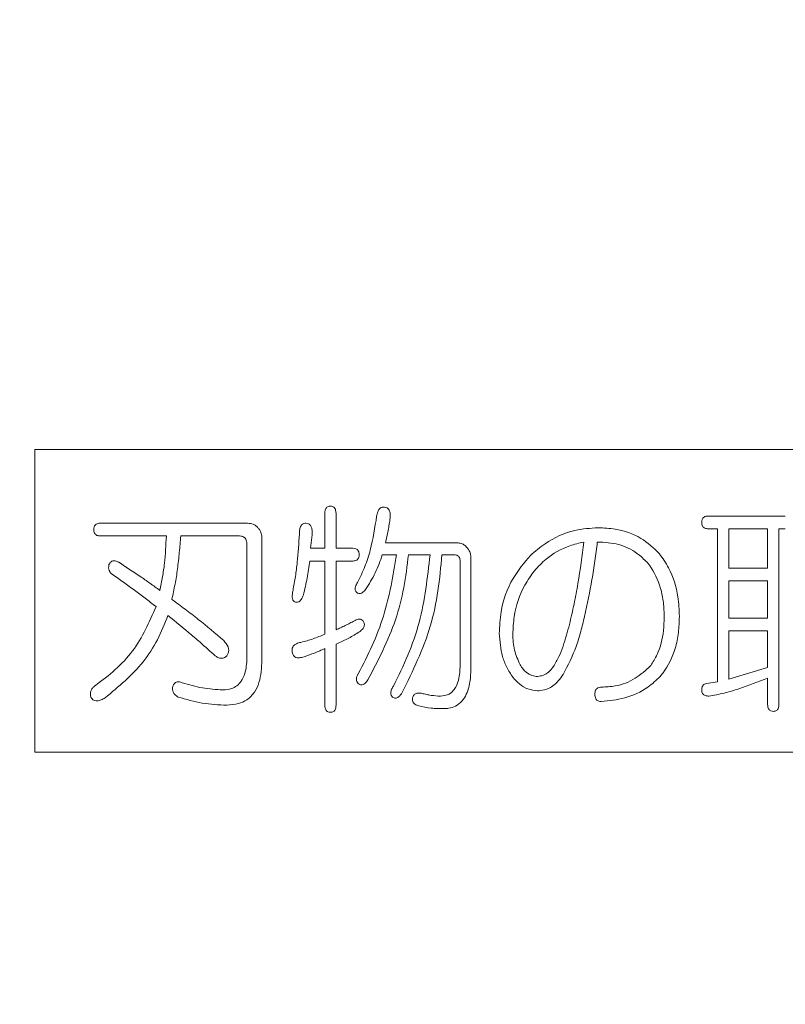
# Model space of a CAD drawing. Units: millimetres. Extents: x 6 to 589, y 9 to 411.
# Drawn here: x 184 to 187, y 136 to 141 of the extents above; entities that cross this region are included whole.
import ezdxf

# ---------------------------------------------------------------- set-up
doc = ezdxf.new("R2010")
doc.units = ezdxf.units.MM
doc.layers.add('SLD-0', color=179, linetype='Continuous')
doc.styles.add('SLDTEXTSTYLE0', font='TXT', dxfattribs={"width": 0.7, "bigfont": 'bigfont'})
doc.dimstyles.new('SLDDIMSTYLE1', dxfattribs={"dimtxt": 3.5, "dimasz": 4, "dimexe": 0, "dimexo": 0.0625, "dimgap": 0.875, "dimtad": 3, "dimdec": 1, "dimlfac": 5, "dimrnd": 1e-09, "dimzin": 12, "dimdsep": 46, "dimtxsty": 'SLDTEXTSTYLE0', "dimblk1": 'OPEN30', "dimblk2": 'OPEN30', "dimsah": 1, "dimcen": 0.09, "dimadec": 0, "dimazin": 3, "dimtfac": 1, "dimtdec": 1, "dimtofl": 0, "dimtmove": 0, "dimatfit": 3, "dimldrblk": 'OPEN30', "dimfxl": 1, "dimfrac": 2, "dimtolj": 1, "dimtzin": 12, "dimarcsym": 0})
doc.dimstyles.new('SLDDIMSTYLE2', dxfattribs={"dimtxt": 3.5, "dimasz": 4, "dimexe": 0, "dimexo": 0.0625, "dimgap": 0.875, "dimtad": 3, "dimlfac": 5, "dimrnd": 1e-09, "dimzin": 12, "dimdsep": 46, "dimtxsty": 'SLDTEXTSTYLE0', "dimblk1": 'OPEN30', "dimblk2": 'OPEN30', "dimsah": 1, "dimcen": 0.09, "dimadec": 0, "dimazin": 3, "dimtfac": 1, "dimtofl": 0, "dimtmove": 0, "dimatfit": 3, "dimldrblk": 'OPEN30', "dimfxl": 1, "dimfrac": 2, "dimtolj": 1, "dimtzin": 12, "dimarcsym": 0})

# ---------------------------------------------------------------- blocks, each defined once
blk = doc.blocks.new('_OPEN30')
at = {"color": 0, "linetype": 'ByBlock', "lineweight": -2}
for p, q in [((-1, 0.267949), (0, 0)), ((0, 0), (-1, -0.267949)), ((0, 0), (-1, 0))]:
    blk.add_line(p, q, dxfattribs=at)
blk = doc.blocks.new('_D_2')
at = {"layer": 'SLD-0'}
for p, q in [((186.1186, 259.8989), (244.1455, 259.8989)), ((243.1455, 259.8989), (243.1455, 108.0277)), ((213.0297, 108.0277), (244.1455, 108.0277))]:
    blk.add_line(p, q, dxfattribs=at)
at = {"layer": 'SLD-0', "xscale": 4, "yscale": 4}
for p, rotation in [((243.1455, 259.8989, 14.2463), 90), ((243.1455, 108.0277, 14.2463), 270)]:
    blk.add_blockref('_OPEN30', p, dxfattribs=dict(at, rotation=rotation))
at = {"layer": 'SLD-0', "insert": (238.6337, 178.8713), "char_height": 3.5, "attachment_point": 1, "rotation": 90, "style": 'SLDTEXTSTYLE0'}
blk.add_mtext('759.5', dxfattribs=at)
blk = doc.blocks.new('_D_4')
at = {"layer": 'SLD-0'}
for p, q in [((223.4148, 188.4383), (223.4148, 89.6648)), ((152.3148, 109.0277), (152.3148, 89.6648)), ((223.4148, 90.6648), (152.3148, 90.6648))]:
    blk.add_line(p, q, dxfattribs=at)
at = {"layer": 'SLD-0', "xscale": 4, "yscale": 4, "rotation": 180}
blk.add_blockref('_OPEN30', (152.3148, 90.6648, 14.2463), dxfattribs=at)
at = {"layer": 'SLD-0', "xscale": 4, "yscale": 4}
blk.add_blockref('_OPEN30', (223.4148, 90.6648, 14.2463), dxfattribs=at)
at = {"layer": 'SLD-0', "insert": (185.4827, 95.1766), "char_height": 3.5, "attachment_point": 1, "style": 'SLDTEXTSTYLE0'}
blk.add_mtext('355', dxfattribs=at)

msp = doc.modelspace()

# ---------------------------------------------------------------- linework, layer by layer
at = {"color": 7, "linetype": 'Continuous', "lineweight": 15}
for p, q in [((183.6148, 138.7277), (183.6148, 137.3277)), ((190.6148, 138.7277), (183.6148, 138.7277)), ((184.9563, 138.2708), (184.9563, 138.4325)), ((185.0085, 138.4325), (185.0085, 138.2708)), ((183.918, 138.3869), (184.5995, 138.3869)), ((186.7289, 138.42), (187.0863, 138.42)), ((186.7725, 138.3612), (186.7289, 138.3612)), ((186.7725, 137.6533), (186.7725, 138.3612)), ((187.0046, 138.3612), (186.8247, 138.3612)), ((186.8247, 138.3612), (186.8247, 138.1797)), ((187.0046, 138.1797), (187.0046, 138.3612)), ((187.0863, 138.3612), (187.0568, 138.3612)), ((187.0568, 138.3612), (187.0568, 137.5497)), ((184.2238, 138.3281), (183.918, 138.3281)), ((184.5627, 138.3281), (184.2901, 138.3281)), ((184.6659, 138.3123), (184.6659, 137.7528)), ((184.898, 138.333), (184.8906, 138.2708)), ((185.2369, 138.2954), (185.5734, 138.2954)), ((184.5962, 137.7693), (184.5962, 138.2874)), ((184.8906, 138.2708), (184.9563, 138.2708)), ((185.0085, 138.2708), (185.0858, 138.2708)), ((184.9563, 138.212), (184.8869, 138.212)), ((184.9563, 137.873), (184.9563, 138.212)), ((185.0858, 138.212), (185.0085, 138.212)), ((185.0085, 138.212), (185.0085, 137.8937)), ((185.2885, 138.2411), (185.2222, 138.2411)), ((185.4432, 138.2411), (185.3437, 138.2411)), ((185.5537, 138.2411), (185.4985, 138.2411)), ((185.5826, 137.7362), (185.5826, 138.2087)), ((185.6323, 138.2291), (185.6323, 137.7279)), ((186.8247, 138.1797), (187.0046, 138.1797)), ((187.0046, 138.1209), (186.8247, 138.1209)), ((186.8247, 138.1209), (186.8247, 137.9476)), ((187.0046, 137.9476), (187.0046, 138.1209)), ((186.8247, 137.9476), (187.0046, 137.9476)), ((187.0046, 137.8888), (186.8247, 137.8888)), ((186.8247, 137.8888), (186.8247, 137.6657)), ((187.0046, 137.7196), (187.0046, 137.8888)), ((184.9563, 137.5455), (184.9563, 137.8066)), ((185.0085, 137.8274), (185.0085, 137.5455)), ((186.8247, 137.6657), (187.0046, 137.7196)), ((187.0046, 137.5497), (187.0046, 137.6699)), ((186.7216, 137.645), (186.7725, 137.6533)), ((183.6148, 137.3277), (190.6148, 137.3277))]:
    msp.add_line(p, q, dxfattribs=at)
for points, knots in [([(184.9563, 138.4325), (184.9566, 138.4379), (184.957, 138.4459), (184.9612, 138.4556), (184.9661, 138.4613), (184.9732, 138.4646), (184.9789, 138.4656), (184.9821, 138.4656), (184.9827, 138.4656)], [0, 0, 0, 0, 0.337062, 0.491353, 0.645904, 0.796969, 0.965811, 1, 1, 1, 1]), ([(184.9827, 138.4656), (184.9856, 138.4654), (184.991, 138.4651), (184.9984, 138.4616), (185.004, 138.4554), (185.0078, 138.4454), (185.0082, 138.4374), (185.0085, 138.4325)], [0, 0, 0, 0, 0.180904, 0.33947, 0.500371, 0.688676, 1, 1, 1, 1]), ([(185.1964, 138.42), (185.1974, 138.4252), (185.1994, 138.4357), (185.2049, 138.4484), (185.2126, 138.4573), (185.2209, 138.4613), (185.228, 138.462), (185.232, 138.4616), (185.2332, 138.4615)], [0, 0, 0, 0, 0.254166, 0.50991, 0.658507, 0.809139, 0.941021, 1, 1, 1, 1]), ([(185.2332, 138.4615), (185.2372, 138.4605), (185.2439, 138.459), (185.252, 138.4519), (185.2575, 138.4413), (185.2597, 138.4272), (185.2592, 138.4169), (185.259, 138.4117)], [0, 0, 0, 0, 0.19269, 0.325835, 0.501664, 0.754404, 1, 1, 1, 1]), ([(183.8885, 138.3579), (183.8888, 138.3623), (183.8892, 138.3692), (183.8935, 138.3777), (183.8998, 138.3832), (183.9083, 138.3865), (183.9147, 138.3867), (183.918, 138.3869)], [0, 0, 0, 0, 0.275619, 0.433565, 0.593064, 0.793008, 1, 1, 1, 1]), ([(184.5995, 138.3869), (184.6085, 138.386), (184.6219, 138.3847), (184.6377, 138.3757), (184.6442, 138.3694), (184.6474, 138.3662)], [0, 0, 0, 0, 0.497136, 0.742371, 1, 1, 1, 1]), ([(184.839, 138.3371), (184.8392, 138.3427), (184.8395, 138.3542), (184.8428, 138.3687), (184.8491, 138.379), (184.8559, 138.3847), (184.8629, 138.3866), (184.867, 138.3868), (184.8685, 138.3869)], [0, 0, 0, 0, 0.255553, 0.534571, 0.671292, 0.808732, 0.933215, 1, 1, 1, 1]), ([(184.8685, 138.3869), (184.8726, 138.3865), (184.8795, 138.386), (184.8876, 138.3805), (184.8937, 138.3724), (184.8987, 138.3563), (184.8983, 138.3423), (184.898, 138.333)], [0, 0, 0, 0, 0.173887, 0.290737, 0.40772, 0.602466, 1, 1, 1, 1]), ([(185.1079, 138.1133), (185.1199, 138.1374), (185.1437, 138.1855), (185.1762, 138.2879), (185.1883, 138.3672), (185.1964, 138.42)], [0, 0, 0, 0, 0.250693, 0.50142, 1, 1, 1, 1]), ([(185.259, 138.4117), (185.2576, 138.402), (185.2547, 138.3824), (185.2477, 138.3436), (185.2412, 138.3147), (185.2369, 138.2954)], [0, 0, 0, 0, 0.250047, 0.500116, 1, 1, 1, 1]), ([(186.6995, 138.391), (186.6997, 138.3954), (186.7001, 138.4023), (186.7045, 138.4108), (186.7107, 138.4163), (186.7192, 138.4196), (186.7257, 138.4199), (186.7289, 138.42)], [0, 0, 0, 0, 0.275168, 0.43283, 0.592026, 0.792522, 1, 1, 1, 1]), ([(186.7289, 138.3612), (186.7237, 138.3616), (186.7159, 138.3621), (186.7071, 138.3676), (186.7023, 138.3744), (186.6998, 138.3825), (186.6996, 138.3883), (186.6995, 138.391)], [0, 0, 0, 0, 0.323722, 0.478516, 0.634038, 0.8312, 1, 1, 1, 1]), ([(183.918, 138.3281), (183.9128, 138.3284), (183.9051, 138.329), (183.8962, 138.3344), (183.8914, 138.3411), (183.8888, 138.3492), (183.8886, 138.3551), (183.8885, 138.3579)], [0, 0, 0, 0, 0.321623, 0.476305, 0.631733, 0.829199, 1, 1, 1, 1]), ([(184.6474, 138.3662), (184.6504, 138.3623), (184.6579, 138.3525), (184.6647, 138.3338), (184.6655, 138.3193), (184.6659, 138.3123)], [0, 0, 0, 0, 0.252857, 0.636664, 1, 1, 1, 1]), ([(185.9074, 138.2377), (185.9294, 138.2566), (185.9896, 138.3084), (186.0981, 138.3579), (186.1845, 138.3637), (186.2205, 138.3662)], [0, 0, 0, 0, 0.251391, 0.688029, 1, 1, 1, 1]), ([(186.2205, 138.3662), (186.2471, 138.3649), (186.3154, 138.3617), (186.419, 138.3265), (186.477, 138.2717), (186.5042, 138.246)], [0, 0, 0, 0, 0.2516, 0.647954, 1, 1, 1, 1]), ([(184.1943, 138.076), (184.1984, 138.0968), (184.2067, 138.1384), (184.2183, 138.2224), (184.2216, 138.2858), (184.2238, 138.3281)], [0, 0, 0, 0, 0.250172, 0.500422, 1, 1, 1, 1]), ([(184.2901, 138.3281), (184.2891, 138.3153), (184.2872, 138.2899), (184.2828, 138.2389), (184.2783, 138.2009), (184.2753, 138.1755)], [0, 0, 0, 0, 0.250018, 0.500038, 1, 1, 1, 1]), ([(184.5962, 138.2874), (184.5957, 138.2948), (184.5951, 138.3055), (184.5888, 138.3172), (184.5821, 138.3238), (184.573, 138.3275), (184.5661, 138.3279), (184.5627, 138.3281)], [0, 0, 0, 0, 0.365934, 0.524234, 0.654941, 0.830443, 1, 1, 1, 1]), ([(184.8095, 138.076), (184.8134, 138.0976), (184.8212, 138.1408), (184.8321, 138.2278), (184.8362, 138.2934), (184.839, 138.3371)], [0, 0, 0, 0, 0.250083, 0.500179, 1, 1, 1, 1]), ([(185.5734, 138.2954), (185.5797, 138.2946), (185.592, 138.2931), (185.6051, 138.2837), (185.6115, 138.2771), (185.6139, 138.2747)], [0, 0, 0, 0, 0.406188, 0.77924, 1, 1, 1, 1]), ([(186.1542, 138.2998), (186.1323, 138.2947), (186.0695, 138.2801), (185.9893, 138.2344), (185.9431, 138.1855), (185.9258, 138.1672)], [0, 0, 0, 0, 0.251229, 0.719422, 1, 1, 1, 1]), ([(186.0879, 137.9185), (186.0952, 137.95), (186.1097, 138.0129), (186.1344, 138.1397), (186.1463, 138.2358), (186.1542, 138.2998)], [0, 0, 0, 0, 0.250084, 0.500204, 1, 1, 1, 1]), ([(186.2169, 138.2998), (186.2131, 138.271), (186.2056, 138.2133), (186.1883, 138.0981), (186.1701, 138.0128), (186.1579, 137.9558)], [0, 0, 0, 0, 0.250037, 0.500088, 1, 1, 1, 1]), ([(186.4489, 138.2045), (186.4333, 138.2196), (186.3951, 138.2564), (186.315, 138.2951), (186.2502, 138.2982), (186.2169, 138.2998)], [0, 0, 0, 0, 0.251604, 0.615211, 1, 1, 1, 1]), ([(185.0858, 138.2708), (185.0906, 138.2705), (185.0979, 138.27), (185.1068, 138.2653), (185.112, 138.259), (185.1149, 138.2508), (185.1152, 138.2448), (185.1153, 138.2418)], [0, 0, 0, 0, 0.298824, 0.459448, 0.62199, 0.80881, 1, 1, 1, 1]), ([(185.6139, 138.2747), (185.6165, 138.2714), (185.6237, 138.2625), (185.631, 138.2468), (185.6319, 138.2343), (185.6323, 138.2291)], [0, 0, 0, 0, 0.2526, 0.686144, 1, 1, 1, 1]), ([(183.9585, 138.1962), (183.9607, 138.1999), (183.9642, 138.2059), (183.9721, 138.2114), (183.9799, 138.2136), (183.9909, 138.2125), (183.9997, 138.2086), (184.0054, 138.2051), (184.0064, 138.2045)], [0, 0, 0, 0, 0.223739, 0.36287, 0.502051, 0.639909, 0.940244, 1, 1, 1, 1]), ([(184.0064, 138.2045), (184.0382, 138.1838), (184.0858, 138.1527), (184.1481, 138.1093), (184.1789, 138.0871), (184.1943, 138.076)], [0, 0, 0, 0, 0.4998, 0.749877, 1, 1, 1, 1]), ([(184.8869, 138.212), (184.8852, 138.1988), (184.8817, 138.1725), (184.8733, 138.1199), (184.8638, 138.0811), (184.8574, 138.0553)], [0, 0, 0, 0, 0.250146, 0.500326, 1, 1, 1, 1]), ([(185.1153, 138.2418), (185.115, 138.2372), (185.1146, 138.23), (185.1101, 138.2212), (185.1039, 138.2156), (185.0954, 138.2125), (185.0891, 138.2122), (185.0858, 138.212)], [0, 0, 0, 0, 0.285436, 0.445638, 0.607365, 0.793456, 1, 1, 1, 1]), ([(185.1116, 137.6906), (185.1339, 137.7338), (185.1783, 137.8201), (185.2484, 138.0016), (185.2724, 138.1454), (185.2885, 138.2411)], [0, 0, 0, 0, 0.250539, 0.501231, 1, 1, 1, 1]), ([(185.2222, 138.2411), (185.2175, 138.2268), (185.2082, 138.1984), (185.1847, 138.1433), (185.1607, 138.1054), (185.1448, 138.0802)], [0, 0, 0, 0, 0.25046, 0.50114, 1, 1, 1, 1]), ([(185.3437, 138.2411), (185.3374, 138.1901), (185.3247, 138.0883), (185.2742, 137.889), (185.2031, 137.7524), (185.1558, 137.6616)], [0, 0, 0, 0, 0.250698, 0.501581, 1, 1, 1, 1]), ([(185.2737, 137.6326), (185.2971, 137.6803), (185.3438, 137.7758), (185.4137, 137.9771), (185.4314, 138.1356), (185.4432, 138.2411)], [0, 0, 0, 0, 0.250652, 0.50149, 1, 1, 1, 1]), ([(185.4985, 138.2411), (185.4932, 138.1854), (185.4827, 138.0741), (185.4378, 137.8545), (185.3636, 137.7038), (185.3143, 137.6036)], [0, 0, 0, 0, 0.250716, 0.501555, 1, 1, 1, 1]), ([(185.5826, 138.2087), (185.5823, 138.2139), (185.5818, 138.2217), (185.5774, 138.2313), (185.5715, 138.2369), (185.5634, 138.2406), (185.5572, 138.2409), (185.5537, 138.2411)], [0, 0, 0, 0, 0.312103, 0.469598, 0.627042, 0.791684, 1, 1, 1, 1]), ([(185.7637, 137.8771), (185.7653, 137.9104), (185.7696, 137.9985), (185.8149, 138.1275), (185.8788, 138.2037), (185.9074, 138.2377)], [0, 0, 0, 0, 0.251518, 0.665981, 1, 1, 1, 1]), ([(186.5263, 137.9517), (186.5256, 137.9743), (186.5241, 138.0194), (186.5081, 138.1028), (186.4791, 138.1652), (186.452, 138.2005), (186.4489, 138.2045)], [0, 0, 0, 0, 0.251377, 0.503176, 0.943943, 1, 1, 1, 1]), ([(186.5042, 138.246), (186.5191, 138.2246), (186.561, 138.1648), (186.5917, 138.0632), (186.595, 137.986), (186.5963, 137.9558)], [0, 0, 0, 0, 0.25175, 0.70715, 1, 1, 1, 1]), ([(183.9733, 138.1506), (183.969, 138.1544), (183.9616, 138.1611), (183.9567, 138.1745), (183.9565, 138.1861), (183.9579, 138.1932), (183.9585, 138.1962)], [0, 0, 0, 0, 0.33018, 0.574067, 0.817374, 1, 1, 1, 1]), ([(184.2753, 138.1755), (184.2738, 138.1637), (184.2706, 138.14), (184.2618, 138.093), (184.2544, 138.058), (184.2496, 138.0346)], [0, 0, 0, 0, 0.250186, 0.500281, 1, 1, 1, 1]), ([(185.9258, 138.1672), (185.9106, 138.1456), (185.8656, 138.0816), (185.831, 137.9788), (185.8275, 137.9001), (185.8263, 137.873)], [0, 0, 0, 0, 0.251444, 0.7422, 1, 1, 1, 1]), ([(184.1759, 138.0014), (184.1593, 138.0143), (184.1262, 138.0401), (184.076, 138.078), (184.0251, 138.1149), (183.9905, 138.1387), (183.9733, 138.1506)], [0, 0, 0, 0, 0.249983, 0.499974, 0.749937, 1, 1, 1, 1]), ([(185.1079, 138.0636), (185.1057, 138.0651), (185.1015, 138.068), (185.0977, 138.0745), (185.0964, 138.0831), (185.0988, 138.0968), (185.1043, 138.1068), (185.1079, 138.1133)], [0, 0, 0, 0, 0.146186, 0.267763, 0.389898, 0.604665, 1, 1, 1, 1]), ([(184.8206, 138.0222), (184.8186, 138.0227), (184.8149, 138.0236), (184.8105, 138.0278), (184.8069, 138.0347), (184.8054, 138.046), (184.8063, 138.0604), (184.8084, 138.0708), (184.8095, 138.076)], [0, 0, 0, 0, 0.100578, 0.183924, 0.28845, 0.478549, 0.736174, 1, 1, 1, 1]), ([(185.1448, 138.0802), (185.1405, 138.0749), (185.134, 138.067), (185.1224, 138.0615), (185.1143, 138.0614), (185.11, 138.0629), (185.1079, 138.0636)], [0, 0, 0, 0, 0.456328, 0.691842, 0.851164, 1, 1, 1, 1]), ([(184.2496, 138.0346), (184.2701, 138.0194), (184.3111, 137.9891), (184.3921, 137.9269), (184.4503, 137.8771), (184.489, 137.8439)], [0, 0, 0, 0, 0.250036, 0.500079, 1, 1, 1, 1]), ([(184.8574, 138.0553), (184.8548, 138.048), (184.851, 138.0373), (184.8411, 138.0261), (184.8316, 138.0215), (184.8244, 138.0217), (184.821, 138.0221), (184.8206, 138.0222)], [0, 0, 0, 0, 0.422147, 0.614948, 0.809092, 0.979524, 1, 1, 1, 1]), ([(183.8959, 137.6367), (183.9272, 137.6602), (183.9898, 137.7072), (184.0979, 137.8216), (184.1448, 137.9297), (184.1759, 138.0014)], [0, 0, 0, 0, 0.251253, 0.502858, 1, 1, 1, 1]), ([(184.2311, 137.96), (184.2161, 137.922), (184.1861, 137.8464), (184.0969, 137.709), (184.0028, 137.6308), (183.9401, 137.5787)], [0, 0, 0, 0, 0.251377, 0.500782, 1, 1, 1, 1]), ([(184.4448, 137.7776), (184.4275, 137.7934), (184.3928, 137.8248), (184.322, 137.8862), (184.2675, 137.9305), (184.2311, 137.96)], [0, 0, 0, 0, 0.250014, 0.500038, 1, 1, 1, 1]), ([(185.0085, 137.8937), (185.0156, 137.8969), (185.0299, 137.9035), (185.0512, 137.9137), (185.0722, 137.9243), (185.0862, 137.9315), (185.0932, 137.9351)], [0, 0, 0, 0, 0.249988, 0.499986, 0.749979, 1, 1, 1, 1]), ([(185.0932, 137.9351), (185.0987, 137.9383), (185.1066, 137.9428), (185.1181, 137.9438), (185.126, 137.9417), (185.1307, 137.9379), (185.1333, 137.9355), (185.1337, 137.9351)], [0, 0, 0, 0, 0.418144, 0.605024, 0.760856, 0.958983, 1, 1, 1, 1]), ([(185.1337, 137.9351), (185.1358, 137.9313), (185.1393, 137.9247), (185.1398, 137.9141), (185.1367, 137.9042), (185.1278, 137.8922), (185.118, 137.8855), (185.1116, 137.8812)], [0, 0, 0, 0, 0.195637, 0.332274, 0.46898, 0.654638, 1, 1, 1, 1]), ([(186.1579, 137.9558), (186.1522, 137.9325), (186.1408, 137.8857), (186.1137, 137.7933), (186.0805, 137.7292), (186.0584, 137.6864)], [0, 0, 0, 0, 0.250503, 0.501072, 1, 1, 1, 1]), ([(186.4637, 137.7279), (186.4742, 137.7447), (186.505, 137.794), (186.5237, 137.8725), (186.5256, 137.9312), (186.5263, 137.9517)], [0, 0, 0, 0, 0.25182, 0.738867, 1, 1, 1, 1]), ([(186.5963, 137.9558), (186.5955, 137.9309), (186.5939, 137.881), (186.5756, 137.7904), (186.5431, 137.7217), (186.5122, 137.6835), (186.5079, 137.6782)], [0, 0, 0, 0, 0.251433, 0.503375, 0.930385, 1, 1, 1, 1]), ([(186.0142, 137.7237), (186.0229, 137.7389), (186.0402, 137.7693), (186.0651, 137.8346), (186.0788, 137.885), (186.0879, 137.9185)], [0, 0, 0, 0, 0.250783, 0.501348, 1, 1, 1, 1]), ([(184.489, 137.8439), (184.4969, 137.835), (184.5081, 137.8223), (184.5129, 137.8008), (184.511, 137.786), (184.5061, 137.7776), (184.5038, 137.7735)], [0, 0, 0, 0, 0.444341, 0.632154, 0.820777, 1, 1, 1, 1]), ([(184.8464, 137.8357), (184.8557, 137.8381), (184.8745, 137.843), (184.9114, 137.8547), (184.9384, 137.8657), (184.9563, 137.873)], [0, 0, 0, 0, 0.250116, 0.500293, 1, 1, 1, 1]), ([(185.1116, 137.8812), (185.1034, 137.876), (185.087, 137.8656), (185.0528, 137.8472), (185.0262, 137.8353), (185.0085, 137.8274)], [0, 0, 0, 0, 0.250165, 0.500412, 1, 1, 1, 1]), ([(185.8263, 137.674), (185.8165, 137.6892), (185.7967, 137.7195), (185.7703, 137.7872), (185.7663, 137.8412), (185.7637, 137.8771)], [0, 0, 0, 0, 0.251348, 0.503174, 1, 1, 1, 1]), ([(185.8263, 137.873), (185.8267, 137.8607), (185.8273, 137.8363), (185.8351, 137.788), (185.8498, 137.7544), (185.8595, 137.732)], [0, 0, 0, 0, 0.250861, 0.501995, 1, 1, 1, 1]), ([(184.8059, 137.7901), (184.8052, 137.7949), (184.804, 137.803), (184.8076, 137.8141), (184.8142, 137.8231), (184.8274, 137.8315), (184.8391, 137.834), (184.8464, 137.8357)], [0, 0, 0, 0, 0.206855, 0.347638, 0.487806, 0.680932, 1, 1, 1, 1]), ([(184.9563, 137.8066), (184.9485, 137.8032), (184.9329, 137.7962), (184.9015, 137.783), (184.8773, 137.7748), (184.8611, 137.7693)], [0, 0, 0, 0, 0.250135, 0.500301, 1, 1, 1, 1]), ([(184.5038, 137.7735), (184.4997, 137.7701), (184.4928, 137.7644), (184.4805, 137.7615), (184.4679, 137.7629), (184.4556, 137.7686), (184.4482, 137.7748), (184.4448, 137.7776)], [0, 0, 0, 0, 0.237087, 0.398587, 0.560074, 0.801422, 1, 1, 1, 1]), ([(184.4853, 137.616), (184.4987, 137.6169), (184.5216, 137.6185), (184.5508, 137.6338), (184.573, 137.6577), (184.5919, 137.7005), (184.5957, 137.7403), (184.5961, 137.7665), (184.5962, 137.7693)], [0, 0, 0, 0, 0.185172, 0.317337, 0.449746, 0.633402, 0.960001, 1, 1, 1, 1]), ([(184.6659, 137.7528), (184.6642, 137.7176), (184.6617, 137.6661), (184.6335, 137.6036), (184.5997, 137.5691), (184.5542, 137.5484), (184.5217, 137.5465), (184.5038, 137.5455)], [0, 0, 0, 0, 0.348414, 0.511171, 0.675479, 0.821741, 1, 1, 1, 1]), ([(184.8611, 137.7693), (184.8538, 137.7672), (184.8431, 137.7639), (184.8281, 137.7642), (184.8186, 137.7679), (184.8119, 137.7741), (184.8079, 137.7816), (184.8066, 137.7871), (184.8059, 137.7901)], [0, 0, 0, 0, 0.326497, 0.482208, 0.639388, 0.754934, 0.870107, 1, 1, 1, 1]), ([(185.4911, 137.587), (185.5032, 137.5881), (185.5238, 137.59), (185.5477, 137.607), (185.5666, 137.6327), (185.5806, 137.6769), (185.5818, 137.7142), (185.5826, 137.7362)], [0, 0, 0, 0, 0.1825, 0.308089, 0.433164, 0.665271, 1, 1, 1, 1]), ([(185.6323, 137.7279), (185.6319, 137.7055), (185.6311, 137.6605), (185.6176, 137.6036), (185.5924, 137.562), (185.563, 137.5396), (185.5325, 137.5299), (185.5137, 137.5292), (185.5058, 137.529)], [0, 0, 0, 0, 0.251962, 0.505519, 0.646619, 0.789362, 0.911384, 1, 1, 1, 1]), ([(185.8595, 137.732), (185.8642, 137.7249), (185.8757, 137.7077), (185.8986, 137.6878), (185.923, 137.6788), (185.9363, 137.6783), (185.9405, 137.6782)], [0, 0, 0, 0, 0.252171, 0.607821, 0.87567, 1, 1, 1, 1]), ([(185.9405, 137.6782), (185.9497, 137.6793), (185.9682, 137.6815), (185.9939, 137.6986), (186.0069, 137.7148), (186.0142, 137.7237)], [0, 0, 0, 0, 0.306476, 0.613796, 1, 1, 1, 1]), ([(186.2353, 137.6284), (186.2567, 137.6295), (186.3113, 137.6323), (186.3939, 137.6631), (186.441, 137.7068), (186.4637, 137.7279)], [0, 0, 0, 0, 0.251457, 0.639509, 1, 1, 1, 1]), ([(185.1116, 137.645), (185.1089, 137.648), (185.1042, 137.6531), (185.1019, 137.6635), (185.1034, 137.6753), (185.1079, 137.6842), (185.1111, 137.6897), (185.1116, 137.6906)], [0, 0, 0, 0, 0.239096, 0.410064, 0.618503, 0.939377, 1, 1, 1, 1]), ([(185.1558, 137.6616), (185.1515, 137.6556), (185.1453, 137.6472), (185.134, 137.6404), (185.126, 137.6391), (185.1182, 137.6406), (185.1139, 137.6435), (185.1116, 137.645)], [0, 0, 0, 0, 0.405769, 0.573945, 0.71182, 0.850349, 1, 1, 1, 1]), ([(185.9405, 137.6118), (185.9254, 137.6135), (185.8952, 137.6169), (185.8561, 137.6414), (185.8361, 137.6633), (185.8263, 137.674)], [0, 0, 0, 0, 0.337109, 0.674585, 1, 1, 1, 1]), ([(186.0584, 137.6864), (186.0514, 137.6764), (186.0342, 137.6516), (185.9982, 137.6224), (185.9623, 137.6127), (185.944, 137.612), (185.9405, 137.6118)], [0, 0, 0, 0, 0.252296, 0.622509, 0.928261, 1, 1, 1, 1]), ([(186.5079, 137.6782), (186.4896, 137.6607), (186.4427, 137.6161), (186.3475, 137.5738), (186.2718, 137.5659), (186.2353, 137.5621)], [0, 0, 0, 0, 0.248872, 0.637647, 1, 1, 1, 1]), ([(187.0046, 137.6699), (186.9605, 137.6529), (186.8942, 137.6275), (186.8032, 137.5997), (186.7562, 137.5912), (186.7326, 137.587)], [0, 0, 0, 0, 0.497582, 0.747989, 1, 1, 1, 1]), ([(183.8738, 137.5828), (183.8728, 137.5906), (183.8713, 137.6035), (183.8787, 137.6204), (183.8874, 137.6303), (183.8937, 137.635), (183.8959, 137.6367)], [0, 0, 0, 0, 0.369831, 0.618467, 0.865458, 1, 1, 1, 1]), ([(184.279, 137.5828), (184.273, 137.5863), (184.2633, 137.592), (184.2545, 137.605), (184.2509, 137.6183), (184.2524, 137.6276), (184.2532, 137.6326)], [0, 0, 0, 0, 0.336553, 0.544676, 0.753059, 1, 1, 1, 1]), ([(184.2532, 137.6326), (184.2551, 137.6367), (184.2581, 137.6434), (184.2661, 137.65), (184.2746, 137.653), (184.2855, 137.6531), (184.293, 137.6506), (184.2975, 137.6491)], [0, 0, 0, 0, 0.247992, 0.404644, 0.560861, 0.74012, 1, 1, 1, 1]), ([(184.2975, 137.6491), (184.3127, 137.6445), (184.3433, 137.6351), (184.4056, 137.6209), (184.4535, 137.618), (184.4853, 137.616)], [0, 0, 0, 0, 0.250376, 0.500857, 1, 1, 1, 1]), ([(185.27, 137.5828), (185.2676, 137.5855), (185.2633, 137.5902), (185.2611, 137.6001), (185.2627, 137.6125), (185.2679, 137.6235), (185.2724, 137.6306), (185.2737, 137.6326)], [0, 0, 0, 0, 0.194684, 0.342806, 0.539607, 0.869371, 1, 1, 1, 1]), ([(186.2058, 137.5953), (186.2062, 137.6017), (186.2067, 137.6107), (186.213, 137.6206), (186.2204, 137.6263), (186.2285, 137.6283), (186.2339, 137.6284), (186.2353, 137.6284)], [0, 0, 0, 0, 0.372472, 0.525287, 0.678715, 0.916314, 1, 1, 1, 1]), ([(186.6995, 137.616), (186.6998, 137.6213), (186.7004, 137.6292), (186.7064, 137.6379), (186.7131, 137.6428), (186.7186, 137.6442), (186.7216, 137.645)], [0, 0, 0, 0, 0.388355, 0.579334, 0.770714, 1, 1, 1, 1]), ([(186.7326, 137.587), (186.7271, 137.5873), (186.7188, 137.5878), (186.7087, 137.5928), (186.7032, 137.5989), (186.6998, 137.6069), (186.6996, 137.6127), (186.6995, 137.616)], [0, 0, 0, 0, 0.325666, 0.491176, 0.658543, 0.804185, 1, 1, 1, 1]), ([(183.9401, 137.5787), (183.9345, 137.5755), (183.9232, 137.5692), (183.9071, 137.5645), (183.8935, 137.5655), (183.884, 137.5699), (183.8777, 137.5764), (183.8749, 137.581), (183.8738, 137.5828)], [0, 0, 0, 0, 0.254657, 0.51128, 0.64837, 0.786051, 0.914725, 1, 1, 1, 1]), ([(184.5038, 137.5455), (184.4847, 137.546), (184.4465, 137.5469), (184.3706, 137.5564), (184.3156, 137.5723), (184.279, 137.5828)], [0, 0, 0, 0, 0.250512, 0.50127, 1, 1, 1, 1]), ([(185.3143, 137.6036), (185.3094, 137.5959), (185.3029, 137.5858), (185.2907, 137.5786), (185.2836, 137.5774), (185.277, 137.5785), (185.2727, 137.5809), (185.2704, 137.5826), (185.27, 137.5828)], [0, 0, 0, 0, 0.471653, 0.629444, 0.739135, 0.848181, 0.977139, 1, 1, 1, 1]), ([(185.3621, 137.5704), (185.3625, 137.5759), (185.363, 137.5841), (185.3689, 137.5933), (185.3752, 137.598), (185.3858, 137.6013), (185.3965, 137.6011), (185.4043, 137.5998), (185.4064, 137.5994)], [0, 0, 0, 0, 0.257723, 0.380515, 0.503791, 0.623506, 0.899405, 1, 1, 1, 1]), ([(185.3916, 137.5414), (185.3849, 137.5437), (185.3748, 137.5471), (185.3651, 137.557), (185.3627, 137.5646), (185.3623, 137.5689), (185.3621, 137.5704)], [0, 0, 0, 0, 0.473585, 0.707568, 0.900971, 1, 1, 1, 1]), ([(185.4064, 137.5994), (185.4133, 137.5977), (185.4272, 137.5944), (185.4553, 137.5888), (185.4768, 137.5877), (185.4911, 137.587)], [0, 0, 0, 0, 0.250299, 0.500681, 1, 1, 1, 1]), ([(186.2353, 137.5621), (186.2304, 137.5624), (186.2229, 137.5629), (186.2143, 137.5686), (186.209, 137.5757), (186.2062, 137.585), (186.2059, 137.5919), (186.2058, 137.5953)], [0, 0, 0, 0, 0.282633, 0.436976, 0.591104, 0.80016, 1, 1, 1, 1]), ([(184.9827, 137.5124), (184.9787, 137.5127), (184.9722, 137.5131), (184.9648, 137.518), (184.9602, 137.524), (184.9569, 137.5334), (184.9565, 137.5408), (184.9563, 137.5455)], [0, 0, 0, 0, 0.245898, 0.392801, 0.539146, 0.708402, 1, 1, 1, 1]), ([(185.0085, 137.5455), (185.0081, 137.5395), (185.0077, 137.5308), (185.0026, 137.5207), (184.9971, 137.5156), (184.9901, 137.5127), (184.9853, 137.5125), (184.9827, 137.5124)], [0, 0, 0, 0, 0.376915, 0.535648, 0.69572, 0.838819, 1, 1, 1, 1]), ([(185.5058, 137.529), (185.4962, 137.5291), (185.477, 137.5293), (185.4387, 137.5317), (185.4104, 137.5375), (185.3916, 137.5414)], [0, 0, 0, 0, 0.25024, 0.500582, 1, 1, 1, 1]), ([(187.031, 137.5165), (187.027, 137.5168), (187.0205, 137.5173), (187.013, 137.5222), (187.0085, 137.5283), (187.0052, 137.5376), (187.0049, 137.545), (187.0046, 137.5497)], [0, 0, 0, 0, 0.248238, 0.395599, 0.542377, 0.711742, 1, 1, 1, 1]), ([(187.0568, 137.5497), (187.0565, 137.5436), (187.056, 137.535), (187.051, 137.5248), (187.0455, 137.5197), (187.0385, 137.5168), (187.0336, 137.5166), (187.031, 137.5165)], [0, 0, 0, 0, 0.376187, 0.535023, 0.695188, 0.838416, 1, 1, 1, 1])]:
    msp.add_open_spline(points, degree=3, knots=knots, dxfattribs=at)

# ---------------------------------------------------------------- dimensions: what is measured, and where the dimension line sits
at = {"layer": 'SLD-0'}
dim = msp.add_linear_dim(base=(243.1455, 108.0277), p1=(185.1186, 259.8989), p2=(212.0297, 108.0277), angle=90, dimstyle='SLDDIMSTYLE1', dxfattribs=at)
dim.commit()
dim.dimension.update_dxf_attribs({"geometry": '_D_2', "text_midpoint": (243.1455, 183.9633), "dimtype": 160})
dim = msp.add_linear_dim(base=(152.3148, 90.6648), p1=(223.4148, 189.4383), p2=(152.3148, 110.0277), dimstyle='SLDDIMSTYLE2', dxfattribs=at)
dim.commit()
dim.dimension.update_dxf_attribs({"geometry": '_D_4', "text_midpoint": (188.5379, 90.6648), "dimtype": 160})

doc.saveas('drawing.dxf')
